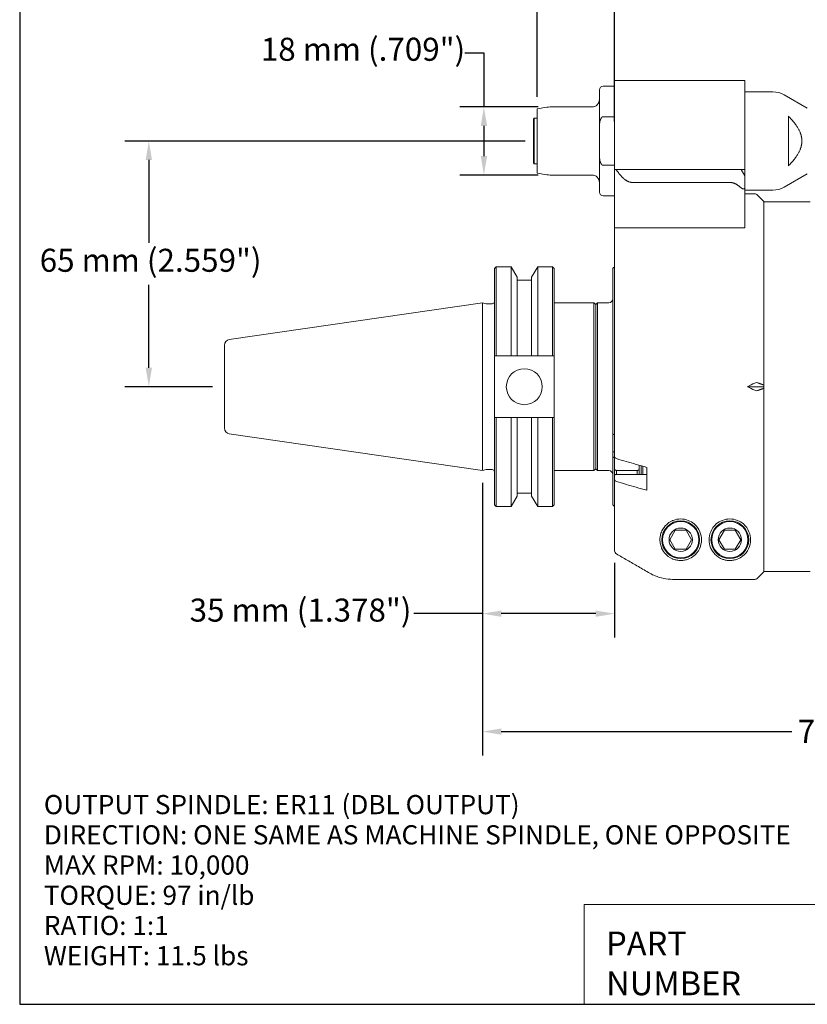
# Model space of a CAD drawing. Units: inches. Extents: x 0.5 to 21.5, y 0.5 to 16.5.
# Drawn here: x 0.5 to 8.7, y 0.5 to 10.8 of the extents above; entities that cross this region are included whole.
import ezdxf

# ---------------------------------------------------------------- set-up
doc = ezdxf.new("R2010")
doc.units = ezdxf.units.IN
doc.header["$LTSCALE"] = 2
doc.header["$MEASUREMENT"] = 0
doc.layers.get('0').update_dxf_attribs({"lineweight": 25})
doc.layers.add('D', color=7, linetype='Continuous', lineweight=18)
doc.layers.add('L', color=7, linetype='Continuous', lineweight=18)
doc.styles.add('DEFAULT-ANSI', font='arial.ttf')
doc.styles.add('FRAMEBTOOLHOLDER', font='arial.ttf')
doc.styles.add('Text Style52', font='arial.ttf')
doc.dimstyles.new('INCH', dxfattribs={"dimscale": 2, "dimtxt": 0.12, "dimasz": 0.098425, "dimexe": 0.125, "dimexo": 0.0625, "dimgap": 0.031496, "dimtad": 0, "dimtih": 1, "dimtoh": 1, "dimdec": 3, "dimrnd": 1e-08, "dimzin": 4, "dimdsep": 46, "dimtxsty": 'DEFAULT-ANSI', "dimcen": 0.09, "dimdle": 0.393701, "dimclrd": 7, "dimclre": 7, "dimclrt": 7, "dimadec": 0, "dimazin": 1, "dimtfac": 0.666667, "dimtdec": 3, "dimtofl": 0, "dimtmove": 0, "dimatfit": 3, "dimfxl": 1, "dimtolj": 1, "dimtzin": 4, "dimlwd": 25, "dimlwe": 25, "dimarcsym": 0})
doc.dimstyles.new('INCH-07', dxfattribs={"dimscale": 2, "dimtxt": 0.12, "dimasz": 0.098425, "dimexe": 0.125, "dimexo": 0.0625, "dimgap": 0.031496, "dimtad": 0, "dimtih": 1, "dimtoh": 1, "dimdec": 0, "dimlfac": 25.4, "dimrnd": 1e-08, "dimzin": 4, "dimdsep": 46, "dimtxsty": 'DEFAULT-ANSI', "dimcen": 0.09, "dimdle": 0.393701, "dimclrd": 7, "dimclre": 7, "dimclrt": 7, "dimadec": 0, "dimazin": 1, "dimtfac": 1, "dimtofl": 0, "dimtmove": 0, "dimatfit": 3, "dimfxl": 1, "dimtolj": 1, "dimtzin": 0, "dimlwd": 25, "dimlwe": 25, "dimarcsym": 0})

# ---------------------------------------------------------------- blocks, each defined once
blk = doc.blocks.new('Borders A PLAIN')
at = {"layer": 'L', "color": 7, "linetype": 'Continuous', "lineweight": 25}
for p, q in [((0.2492, 8.2483), (0.2492, 0.2483)), ((0.2492, 0.2483), (10.7492, 0.2483))]:
    blk.add_line(p, q, dxfattribs=at)
blk = doc.blocks.new('Title Blocks CUSTOMER')
at = {"layer": 'D'}
for p, q in [((8.3076, 0.77), (8.3076, 0.25)), ((13.5776, 0.77), (8.3076, 0.77)), ((8.3076, 0.25), (15.8676, 0.25))]:
    blk.add_line(p, q, dxfattribs=at)
at = {"layer": 'D', "color": 7, "char_height": 0.124594, "attachment_point": 7, "style": 'FRAMEBTOOLHOLDER'}
for s, insert in [('\\fArial|b0|i0;\\H0.1246;PART', (8.4227, 0.5044)), ('\\fArial|b0|i0;\\H0.1246;NUMBER', (8.4227, 0.2973))]:
    blk.add_mtext(s, dxfattribs=dict(at, insert=insert))
at = {"layer": 'D', "color": 7, "style": 'Text Style52'}
blk.add_attdef('PART_NUMBER_001', (10.6367, 0.3743), '', height=0.24, dxfattribs=at)
blk = doc.blocks.new('*D36')
at = {"layer": 'D', "color": 7, "linetype": 'Continuous', "lineweight": 25, "transparency": 16777216}
for p, q in [((5.138, 10.408), (5.335, 10.408)), ((5.335, 10.408), (5.335, 9.844)), ((5.9, 9.844), (5.085, 9.844)), ((5.335, 9.647), (5.335, 9.332)), ((5.9, 9.135), (5.085, 9.135))]:
    blk.add_line(p, q, dxfattribs=at)
at = {"layer": 'D', "color": 7, "linetype": 'Continuous', "transparency": 16777216}
for points in [[(5.302, 9.647), (5.368, 9.647), (5.335, 9.844)], [(5.302, 9.332), (5.368, 9.332), (5.335, 9.135)]]:
    blk.add_solid(points, dxfattribs=at)
at = {"layer": 'Defpoints', "color": 0, "linetype": 'Continuous', "transparency": 16777216}
for p in [(6.025, 9.844), (5.335, 9.135), (6.025, 9.135)]:
    blk.add_point(p, dxfattribs=at)
at = {"layer": 'D', "color": 7, "linetype": 'Continuous', "lineweight": 25, "transparency": 16777216, "insert": (3.011, 10.565), "char_height": 0.24, "attachment_point": 1, "style": 'DEFAULT-ANSI'}
blk.add_mtext('\\A1;\\fArial|b0|i0;18 mm (.709")', dxfattribs=at)
blk = doc.blocks.new('*D37')
at = {"layer": 'D', "color": 7, "linetype": 'Continuous', "lineweight": 25, "transparency": 16777216}
for p, q in [((5.89, 9.948), (5.89, 11.333)), ((6.697, 9.693), (6.697, 11.333)), ((5.89, 11.083), (5.243, 11.083)), ((6.5, 11.083), (6.086, 11.083))]:
    blk.add_line(p, q, dxfattribs=at)
at = {"layer": 'D', "color": 7, "linetype": 'Continuous', "transparency": 16777216}
for points in [[(6.086, 11.116), (6.086, 11.05), (5.89, 11.083)], [(6.5, 11.116), (6.5, 11.05), (6.697, 11.083)]]:
    blk.add_solid(points, dxfattribs=at)
at = {"layer": 'Defpoints', "color": 0, "linetype": 'Continuous', "transparency": 16777216}
for p in [(6.697, 11.083), (5.89, 9.823), (6.697, 9.568)]:
    blk.add_point(p, dxfattribs=at)
at = {"layer": 'D', "color": 7, "linetype": 'Continuous', "lineweight": 25, "transparency": 16777216, "insert": (3.089, 11.24), "char_height": 0.24, "attachment_point": 1, "style": 'DEFAULT-ANSI'}
blk.add_mtext('\\A1;\\fArial|b0|i0;21 mm (.827")', dxfattribs=at)
blk = doc.blocks.new('*D38')
at = {"layer": 'D', "color": 7, "linetype": 'Continuous', "lineweight": 25, "transparency": 16777216}
for p, q in [((5.765, 9.489), (1.594, 9.489)), ((1.844, 9.293), (1.844, 8.43)), ((1.844, 7.127), (1.844, 7.99)), ((2.507, 6.93), (1.594, 6.93))]:
    blk.add_line(p, q, dxfattribs=at)
at = {"layer": 'D', "color": 7, "linetype": 'Continuous', "transparency": 16777216}
for points in [[(1.811, 9.293), (1.877, 9.293), (1.844, 9.489)], [(1.811, 7.127), (1.877, 7.127), (1.844, 6.93)]]:
    blk.add_solid(points, dxfattribs=at)
at = {"layer": 'Defpoints', "color": 0, "linetype": 'Continuous', "transparency": 16777216}
for p in [(5.89, 9.489), (1.844, 6.93), (2.632, 6.93)]:
    blk.add_point(p, dxfattribs=at)
at = {"layer": 'D', "color": 7, "linetype": 'Continuous', "lineweight": 25, "transparency": 16777216, "insert": (0.707, 8.367), "char_height": 0.24, "attachment_point": 1, "style": 'DEFAULT-ANSI'}
blk.add_mtext('\\A1;\\fArial|b0|i0;65 mm (2.559")', dxfattribs=at)
blk = doc.blocks.new('*D39')
at = {"layer": 'D', "color": 7, "linetype": 'Continuous', "lineweight": 25, "transparency": 16777216}
for p, q in [((5.319, 5.93), (5.319, 4.316)), ((6.697, 5.097), (6.697, 4.316)), ((5.319, 4.566), (4.605, 4.566)), ((6.5, 4.566), (5.516, 4.566))]:
    blk.add_line(p, q, dxfattribs=at)
at = {"layer": 'D', "color": 7, "linetype": 'Continuous', "transparency": 16777216}
for points in [[(5.516, 4.598), (5.516, 4.533), (5.319, 4.566)], [(6.5, 4.598), (6.5, 4.533), (6.697, 4.566)]]:
    blk.add_solid(points, dxfattribs=at)
at = {"layer": 'Defpoints', "color": 0, "linetype": 'Continuous', "transparency": 16777216}
for p in [(5.319, 6.055), (6.697, 5.222), (6.697, 4.566)]:
    blk.add_point(p, dxfattribs=at)
at = {"layer": 'D', "color": 7, "linetype": 'Continuous', "lineweight": 25, "transparency": 16777216, "insert": (2.269, 4.723), "char_height": 0.24, "attachment_point": 1, "style": 'DEFAULT-ANSI'}
blk.add_mtext('\\A1;\\fArial|b0|i0;35 mm (1.378")', dxfattribs=at)
blk = doc.blocks.new('*D40')
at = {"layer": 'D', "color": 7, "linetype": 'Continuous', "lineweight": 25, "transparency": 16777216}
for p, q in [((5.319, 5.93), (5.319, 3.087)), ((12.819, 4.955), (12.819, 3.087)), ((5.516, 3.337), (8.542, 3.337)), ((12.622, 3.337), (9.595, 3.337))]:
    blk.add_line(p, q, dxfattribs=at)
at = {"layer": 'D', "color": 7, "linetype": 'Continuous', "transparency": 16777216}
for points in [[(5.516, 3.37), (5.516, 3.305), (5.319, 3.337)], [(12.622, 3.37), (12.622, 3.305), (12.819, 3.337)]]:
    blk.add_solid(points, dxfattribs=at)
at = {"layer": 'Defpoints', "color": 0, "linetype": 'Continuous', "transparency": 16777216}
for p in [(5.319, 6.055), (12.819, 5.08), (12.819, 3.337)]:
    blk.add_point(p, dxfattribs=at)
at = {"layer": 'D', "color": 7, "linetype": 'Continuous', "lineweight": 25, "transparency": 16777216, "insert": (8.605, 3.46), "char_height": 0.24, "attachment_point": 1, "style": 'DEFAULT-ANSI'}
blk.add_mtext('\\A1;\\fArial|b0|i0;7.500"', dxfattribs=at)

msp = doc.modelspace()

# ---------------------------------------------------------------- linework, layer by layer
at = {"layer": 'L'}
for p, q in [((6.6967, 10.0603), (6.5786, 10.0603)), ((6.6967, 10.1193), (6.6967, 9.5681)), ((8.0549, 10.1193), (6.6967, 10.1193)), ((8.0549, 9.5681), (8.0549, 10.1193)), ((6.5392, 10.0209), (6.5392, 9.6327)), ((8.0549, 10.0012), (8.346, 10.0012)), ((8.7045, 9.8307), (8.4641, 9.9696)), ((5.8896, 9.8229), (5.9907, 9.8407)), ((5.8896, 9.8229), (5.8896, 9.1559)), ((6.4604, 9.8437), (6.0249, 9.8437)), ((8.5077, 9.2303), (8.5077, 9.7485)), ((5.8502, 9.7178), (5.8581, 9.7256)), ((5.8502, 9.7178), (5.8502, 9.2611)), ((5.8581, 9.7256), (5.8581, 9.2532)), ((5.8896, 9.7256), (5.8581, 9.7256)), ((6.5786, 9.7423), (6.6967, 9.7423)), ((6.5392, 9.3461), (6.5392, 9.6327)), ((6.6967, 9.5681), (6.6967, 9.2253)), ((8.0549, 9.1941), (8.0549, 9.5681)), ((6.5392, 9.3461), (6.5392, 8.9579)), ((5.8502, 9.2611), (5.8581, 9.2532)), ((5.8896, 9.2532), (5.8581, 9.2532)), ((6.6967, 9.2365), (6.5786, 9.2365)), ((5.8896, 9.1559), (5.9907, 9.1381)), ((6.4604, 9.1351), (6.0249, 9.1351)), ((6.6967, 9.2252), (6.6967, 9.2253)), ((6.6967, 9.2242), (6.6967, 9.2252)), ((6.6967, 9.2252), (6.6991, 9.2252)), ((6.6967, 9.2242), (6.6967, 9.1941)), ((6.6967, 9.1941), (6.6967, 8.5839)), ((6.7013, 9.1941), (6.6967, 9.1941)), ((6.7013, 9.1941), (6.7112, 9.1941)), ((6.7112, 9.1941), (6.9431, 9.1941)), ((6.9431, 9.1941), (7.1153, 9.1941)), ((7.2963, 9.1941), (7.1153, 9.1941)), ((7.8975, 9.1941), (7.2963, 9.1941)), ((8.0156, 9.1941), (7.8975, 9.1941)), ((8.0156, 9.1941), (8.0549, 9.1941)), ((8.0549, 9.1259), (8.0156, 9.1941)), ((8.7045, 9.1481), (8.4641, 9.0092)), ((6.8828, 9.0577), (7.055, 9.0577)), ((7.2963, 9.0577), (7.055, 9.0577)), ((7.8975, 9.0577), (7.2963, 9.0577)), ((8.0549, 9.013), (8.0549, 9.1259)), ((8.0549, 8.6086), (8.0549, 9.013)), ((8.0549, 8.9776), (8.346, 8.9776)), ((8.0549, 8.9382), (8.1567, 8.9382)), ((8.2518, 8.8595), (8.1846, 8.9267)), ((6.6967, 8.9185), (6.5786, 8.9185)), ((8.2518, 6.9473), (8.2518, 8.8595)), ((8.2518, 8.8555), (8.7327, 8.8555)), ((6.6967, 8.5839), (6.6967, 6.1977)), ((6.6967, 8.5839), (6.7013, 8.5839)), ((7.055, 8.5839), (6.7013, 8.5839)), ((7.055, 8.5839), (7.2963, 8.5839)), ((8.0156, 8.5839), (7.2963, 8.5839)), ((8.0156, 8.5839), (8.0299, 8.5839)), ((8.0549, 8.5839), (8.0299, 8.5839)), ((8.0549, 8.6086), (8.0549, 8.5839)), ((5.4437, 8.1607), (5.4634, 8.1804)), ((5.4437, 8.1607), (5.4437, 7.2529)), ((5.4634, 8.1804), (5.4634, 7.2529)), ((5.4634, 8.1804), (5.6183, 8.1804)), ((5.6183, 7.2529), (5.6183, 8.1804)), ((5.6816, 8.0707), (5.6183, 8.1804)), ((5.8326, 8.0707), (5.8959, 8.1804)), ((5.8959, 8.1804), (5.8959, 7.2529)), ((5.8959, 8.1804), (6.049, 8.1804)), ((6.049, 7.2529), (6.049, 8.1804)), ((6.0687, 8.1607), (6.049, 8.1804)), ((6.0687, 7.2529), (6.0687, 8.1607)), ((6.677, 8.1607), (6.6868, 8.1705)), ((6.677, 8.1607), (6.677, 6.4384)), ((6.6868, 8.1705), (6.6967, 8.1705)), ((5.6816, 7.2529), (5.6816, 8.0707)), ((5.8326, 8.0399), (5.6816, 8.0399)), ((5.8326, 8.0707), (5.8326, 7.2529)), ((2.6822, 7.4209), (5.3187, 7.8054)), ((5.3187, 6.0554), (5.3187, 7.8054)), ((5.3598, 7.7943), (5.3187, 7.8054)), ((6.0687, 7.8054), (6.4801, 7.8054)), ((6.4801, 6.0554), (6.4801, 7.8054)), ((6.4998, 7.7857), (6.4801, 7.8054)), ((6.4998, 7.7847), (6.5195, 7.8044)), ((6.5195, 7.8044), (6.5195, 6.0563)), ((6.6376, 7.8044), (6.5195, 7.8044)), ((5.3659, 7.7935), (5.4201, 7.7935)), ((6.4998, 6.075), (6.4998, 7.7857)), ((2.6317, 7.3624), (2.6317, 6.4983)), ((5.4437, 7.2529), (5.4634, 7.2529)), ((5.4437, 7.2529), (5.4437, 6.6079)), ((5.4634, 7.2529), (5.6183, 7.2529)), ((5.6816, 7.2529), (5.8326, 7.2529)), ((5.8959, 7.2529), (6.049, 7.2529)), ((6.049, 7.2529), (6.0687, 7.2529)), ((6.0687, 7.2529), (6.0687, 6.6079)), ((8.2518, 6.9304), (8.0813, 6.9304)), ((8.2518, 6.9473), (8.2518, 6.9439)), ((8.2518, 6.9168), (8.2518, 6.9439)), ((8.2518, 6.9168), (8.2518, 6.9134)), ((8.2518, 5.0021), (8.2518, 6.9134)), ((5.4437, 6.6079), (5.4437, 5.7)), ((5.4634, 6.6079), (5.4437, 6.6079)), ((5.6183, 6.6079), (5.4634, 6.6079)), ((5.4634, 6.6079), (5.4634, 5.6804)), ((5.6183, 5.6804), (5.6183, 6.6079)), ((5.8326, 6.6079), (5.6816, 6.6079)), ((5.6816, 5.79), (5.6816, 6.6079)), ((5.8326, 6.6079), (5.8326, 5.79)), ((6.049, 6.6079), (5.8959, 6.6079)), ((5.8959, 6.6079), (5.8959, 5.6804)), ((6.0687, 6.6079), (6.049, 6.6079)), ((6.049, 5.6804), (6.049, 6.6079)), ((6.0687, 5.7), (6.0687, 6.6079)), ((2.6822, 6.4398), (5.3187, 6.0554)), ((6.677, 6.25), (6.677, 6.4384)), ((6.677, 6.25), (6.6967, 6.25)), ((6.677, 6.1997), (6.677, 6.25)), ((6.677, 6.1997), (6.677, 5.7)), ((6.6967, 6.0662), (6.6967, 6.1898)), ((5.3598, 6.0664), (5.3187, 6.0554)), ((5.3659, 6.0672), (5.4201, 6.0672)), ((6.0687, 6.0554), (6.4801, 6.0554)), ((6.4998, 6.075), (6.4801, 6.0554)), ((6.4998, 6.076), (6.5195, 6.0563)), ((6.6376, 6.0563), (6.5195, 6.0563)), ((6.6967, 6.0662), (6.6967, 6.0069)), ((6.9329, 6.0563), (6.7163, 6.0563)), ((6.7163, 6.0563), (6.7163, 6.0141)), ((6.9329, 6.0141), (6.9329, 6.0563)), ((6.9526, 6.1122), (6.9526, 6.0662)), ((6.9526, 6.0141), (6.9526, 6.0662)), ((6.9723, 6.0141), (6.9723, 6.1065)), ((6.9919, 6.1008), (6.9919, 6.0141)), ((7.0313, 6.0894), (7.0313, 5.8507)), ((6.6967, 5.959), (6.6967, 6.0069)), ((6.6967, 5.959), (6.6967, 5.2218)), ((7.0313, 6.0141), (6.7041, 6.0141)), ((5.6816, 5.79), (5.6183, 5.6804)), ((5.8326, 5.8208), (5.6816, 5.8208)), ((5.8326, 5.79), (5.8959, 5.6804)), ((5.4437, 5.7), (5.4634, 5.6804)), ((5.4634, 5.6804), (5.6183, 5.6804)), ((5.8959, 5.6804), (6.049, 5.6804)), ((6.0687, 5.7), (6.049, 5.6804)), ((6.677, 5.7), (6.6967, 5.6804)), ((7.3288, 5.4343), (7.272, 5.3359)), ((7.272, 5.3359), (7.3288, 5.2374)), ((7.4425, 5.4343), (7.3288, 5.4343)), ((7.4993, 5.3359), (7.4425, 5.4343)), ((7.4425, 5.2374), (7.4993, 5.3359)), ((7.8406, 5.4343), (7.7838, 5.3359)), ((7.7838, 5.3359), (7.8406, 5.2374)), ((7.9543, 5.4343), (7.8406, 5.4343)), ((8.0111, 5.3359), (7.9543, 5.4343)), ((7.9543, 5.2374), (8.0111, 5.3359)), ((7.3288, 5.2374), (7.4425, 5.2374)), ((7.8406, 5.2374), (7.9543, 5.2374)), ((7.3006, 4.9233), (8.1567, 4.9233)), ((8.2518, 5.0052), (8.7327, 5.0052))]:
    msp.add_line(p, q, dxfattribs=at)
for centre, radius in [((5.7562, 6.9304), 0.1875), ((7.3856, 5.3359), 0.1969), ((7.3856, 5.3359), 0.189), ((7.3856, 5.3359), 0.1215), ((7.8975, 5.3359), 0.1969), ((7.8975, 5.3359), 0.189), ((7.8975, 5.3359), 0.1215)]:
    msp.add_circle(centre, radius, dxfattribs=at)
for centre, radius, start, end in [((6.5786, 10.0209), 0.0394, 90, 180), ((8.346, 9.765), 0.2362, 60, 90), ((6.4604, 9.9225), 0.0787, 270, 0), ((6.0249, 9.6469), 0.1969, 90, 100), ((6.0249, 9.3319), 0.1969, 260, 270), ((6.4604, 9.0563), 0.0787, 0, 90), ((6.5786, 8.9579), 0.0394, 180, 270), ((8.1567, 8.8989), 0.0394, 45, 90), ((8.346, 9.2138), 0.2362, 270, 300), ((5.4201, 7.8172), 0.0236, 270, 0), ((6.6376, 7.8437), 0.0394, 270, 0), ((5.3659, 7.8172), 0.0236, 255, 270), ((2.6908, 7.3624), 0.0591, 98.29714, 180), ((2.6908, 6.4983), 0.0591, 180, 261.70286), ((5.3659, 6.0435), 0.0236, 90, 105), ((5.4201, 6.0435), 0.0236, 0, 90), ((6.6376, 6.017), 0.0394, 0, 90)]:
    msp.add_arc(centre, radius, start, end, dxfattribs=at)
for centre, major_axis, ratio, start_param, end_param in [((11.559, 6.9304), (-5.2998, -1.6046), 0.2277351, 5.3386355, 5.3572697), ((11.559, 6.9304), (5.2998, -1.6046), 0.2277351, 4.0675083, 4.0861425), ((8.1571, 6.935), (0.0341, 0.0324), 0.5798015, 0.2829742, 1.0758752), ((8.1571, 6.9257), (-0.0341, 0.0324), 0.5798004, 2.0657194, 2.8586196), ((6.736, 6.1977), (-0.0394, 0), 0.501576, 6.2831278, 7.3300612), ((6.7363, 6.0069), (-0.0397, 0), 0.5, 6.1857092, 6.2831856), ((6.736, 5.959), (0.0394, 0), 0.5015791, 3.1415281, 4.1884705), ((6.736, 5.2218), (-0.0011, -0.0394), 0.9994217, 4.7410417, 5.7882158)]:
    msp.add_ellipse(centre, major_axis=major_axis, ratio=ratio, start_param=start_param, end_param=end_param, dxfattribs=at)
for points in [[(8.5077, 9.7485), (8.5142, 9.7419), (8.5264, 9.7291), (8.5428, 9.7111), (8.5574, 9.6941), (8.5704, 9.678), (8.5819, 9.6627), (8.5922, 9.648), (8.6014, 9.6339), (8.6095, 9.6203), (8.6167, 9.6071), (8.623, 9.5944), (8.6285, 9.582), (8.6332, 9.5698), (8.6373, 9.5579), (8.6406, 9.5462), (8.6433, 9.5346), (8.6454, 9.5232), (8.6469, 9.5119), (8.6477, 9.5006), (8.648, 9.4894), (8.6477, 9.4782), (8.6469, 9.4669), (8.6454, 9.4556), (8.6433, 9.4442), (8.6406, 9.4326), (8.6373, 9.4209), (8.6332, 9.409), (8.6285, 9.3969), (8.623, 9.3844), (8.6167, 9.3717), (8.6095, 9.3585), (8.6014, 9.3449), (8.5922, 9.3308), (8.5819, 9.3161), (8.5704, 9.3008), (8.5574, 9.2847), (8.5428, 9.2677), (8.5264, 9.2497), (8.5142, 9.2369), (8.5077, 9.2303)], [(6.6967, 9.2242), (6.6969, 9.2243), (6.6975, 9.2245), (6.6983, 9.2249), (6.6988, 9.2251), (6.6991, 9.2252)], [(6.7112, 9.1941), (6.7155, 9.1878), (6.7239, 9.1758), (6.7359, 9.1597), (6.7474, 9.1453), (6.7582, 9.1324), (6.7687, 9.1209), (6.7787, 9.1106), (6.7884, 9.1014), (6.7978, 9.0933), (6.807, 9.0862), (6.8159, 9.08), (6.8247, 9.0746), (6.8333, 9.07), (6.8417, 9.0661), (6.8501, 9.063), (6.8583, 9.0607), (6.8665, 9.059), (6.8747, 9.058), (6.8801, 9.0577), (6.8828, 9.0577)], [(7.8975, 9.0577), (7.8997, 9.0577), (7.9043, 9.0576), (7.9112, 9.057), (7.9182, 9.0559), (7.9252, 9.0545), (7.9323, 9.0525), (7.9395, 9.0501), (7.9469, 9.0472), (7.9544, 9.0438), (7.9621, 9.0399), (7.9701, 9.0353), (7.9784, 9.0301), (7.987, 9.0242), (7.996, 9.0175), (8.0055, 9.0099), (8.0121, 9.0041), (8.0156, 9.0011)]]:
    msp.add_open_spline(points, degree=3, dxfattribs=at)
for points, knots in [([(6.5786, 9.7423), (6.5779, 9.7423), (6.5773, 9.7422), (6.5766, 9.7422), (6.576, 9.7421), (6.5754, 9.742), (6.5747, 9.7418), (6.5741, 9.7417), (6.5734, 9.7415), (6.5728, 9.7413), (6.5721, 9.7411), (6.5715, 9.7408), (6.5708, 9.7405), (6.5702, 9.7402), (6.5695, 9.7399), (6.5688, 9.7395), (6.5681, 9.7391), (6.5674, 9.7387), (6.5667, 9.7381), (6.566, 9.7376), (6.5653, 9.7371), (6.5646, 9.7365), (6.5639, 9.7358), (6.5632, 9.7351), (6.5624, 9.7344), (6.5617, 9.7336), (6.5609, 9.7327), (6.5601, 9.7318), (6.5594, 9.7308), (6.5586, 9.7298), (6.5578, 9.7286), (6.557, 9.7275), (6.5562, 9.7262), (6.5554, 9.7249), (6.5547, 9.7235), (6.5539, 9.722), (6.5531, 9.7204), (6.5523, 9.7188), (6.5515, 9.7171), (6.5508, 9.7152), (6.55, 9.7133), (6.5493, 9.7113), (6.5485, 9.7091), (6.5478, 9.7069), (6.5471, 9.7045), (6.5464, 9.702), (6.5457, 9.6995), (6.5451, 9.6968), (6.5444, 9.6939), (6.5438, 9.691), (6.5432, 9.6879), (6.5427, 9.6846), (6.5422, 9.6812), (6.5417, 9.6777), (6.5412, 9.6739), (6.5408, 9.6701), (6.5404, 9.6661), (6.5401, 9.6618), (6.5398, 9.6575), (6.5396, 9.653), (6.5394, 9.6481), (6.5393, 9.6433), (6.5392, 9.6381), (6.5392, 9.6327)], [0, 0, 0, 0, 0.047619, 0.047619, 0.047619, 0.0952381, 0.0952381, 0.0952381, 0.1428571, 0.1428571, 0.1428571, 0.1904762, 0.1904762, 0.1904762, 0.2380952, 0.2380952, 0.2380952, 0.2857143, 0.2857143, 0.2857143, 0.3333333, 0.3333333, 0.3333333, 0.3809524, 0.3809524, 0.3809524, 0.4285714, 0.4285714, 0.4285714, 0.4761905, 0.4761905, 0.4761905, 0.5238095, 0.5238095, 0.5238095, 0.5714286, 0.5714286, 0.5714286, 0.6190476, 0.6190476, 0.6190476, 0.6666667, 0.6666667, 0.6666667, 0.7142857, 0.7142857, 0.7142857, 0.7619048, 0.7619048, 0.7619048, 0.8095238, 0.8095238, 0.8095238, 0.8571429, 0.8571429, 0.8571429, 0.9047619, 0.9047619, 0.9047619, 0.952381, 0.952381, 0.952381, 1, 1, 1, 1]), ([(6.5392, 9.3461), (6.5392, 9.3407), (6.5393, 9.3355), (6.5394, 9.3307), (6.5396, 9.3258), (6.5398, 9.3213), (6.5401, 9.317), (6.5404, 9.3127), (6.5408, 9.3087), (6.5412, 9.3049), (6.5417, 9.3011), (6.5422, 9.2976), (6.5427, 9.2943), (6.5432, 9.2909), (6.5438, 9.2878), (6.5444, 9.2849), (6.5451, 9.282), (6.5457, 9.2793), (6.5464, 9.2768), (6.5471, 9.2743), (6.5478, 9.2719), (6.5485, 9.2697), (6.5493, 9.2676), (6.55, 9.2655), (6.5508, 9.2636), (6.5515, 9.2618), (6.5523, 9.26), (6.5531, 9.2584), (6.5539, 9.2568), (6.5547, 9.2553), (6.5554, 9.254), (6.5562, 9.2526), (6.557, 9.2513), (6.5578, 9.2502), (6.5586, 9.249), (6.5594, 9.248), (6.5601, 9.2471), (6.5609, 9.2461), (6.5617, 9.2452), (6.5624, 9.2445), (6.5632, 9.2437), (6.5639, 9.243), (6.5646, 9.2424), (6.5653, 9.2417), (6.566, 9.2412), (6.5667, 9.2407), (6.5674, 9.2402), (6.5681, 9.2397), (6.5688, 9.2393), (6.5695, 9.2389), (6.5702, 9.2386), (6.5708, 9.2383), (6.5715, 9.238), (6.5721, 9.2377), (6.5728, 9.2375), (6.5734, 9.2373), (6.5741, 9.2371), (6.5747, 9.237), (6.5754, 9.2368), (6.576, 9.2367), (6.5766, 9.2367), (6.5773, 9.2366), (6.5779, 9.2365), (6.5786, 9.2365)], [0, 0, 0, 0, 0.047619, 0.047619, 0.047619, 0.0952381, 0.0952381, 0.0952381, 0.1428571, 0.1428571, 0.1428571, 0.1904762, 0.1904762, 0.1904762, 0.2380952, 0.2380952, 0.2380952, 0.2857143, 0.2857143, 0.2857143, 0.3333333, 0.3333333, 0.3333333, 0.3809524, 0.3809524, 0.3809524, 0.4285714, 0.4285714, 0.4285714, 0.4761905, 0.4761905, 0.4761905, 0.5238095, 0.5238095, 0.5238095, 0.5714286, 0.5714286, 0.5714286, 0.6190476, 0.6190476, 0.6190476, 0.6666667, 0.6666667, 0.6666667, 0.7142857, 0.7142857, 0.7142857, 0.7619048, 0.7619048, 0.7619048, 0.8095238, 0.8095238, 0.8095238, 0.8571429, 0.8571429, 0.8571429, 0.9047619, 0.9047619, 0.9047619, 0.952381, 0.952381, 0.952381, 1, 1, 1, 1]), ([(8.0549, 9.1259), (8.0549, 9.1259), (8.0549, 9.126), (8.0549, 9.1262), (8.0549, 9.1265), (8.0549, 9.1268), (8.0549, 9.1272), (8.0549, 9.1276), (8.0549, 9.1281), (8.0549, 9.1287), (8.0549, 9.1294), (8.0549, 9.1301), (8.0549, 9.1309), (8.0549, 9.1318), (8.0549, 9.1327), (8.0549, 9.1338), (8.0549, 9.1348), (8.0549, 9.136), (8.0549, 9.1373), (8.0549, 9.1386), (8.0549, 9.14), (8.0549, 9.1415), (8.0549, 9.1431), (8.0549, 9.1447), (8.0549, 9.1465), (8.0549, 9.1482), (8.0549, 9.1502), (8.0549, 9.1522), (8.0549, 9.1542), (8.0549, 9.1564), (8.0549, 9.1587), (8.0549, 9.161), (8.0549, 9.1635), (8.0549, 9.1661), (8.0549, 9.1687), (8.0549, 9.1715), (8.0549, 9.1744), (8.0549, 9.1774), (8.0549, 9.1805), (8.0549, 9.1838), (8.0549, 9.187), (8.0549, 9.1905), (8.0549, 9.1941)], [0, 0, 0, 0, 0.0714286, 0.0714286, 0.0714286, 0.1428571, 0.1428571, 0.1428571, 0.2142857, 0.2142857, 0.2142857, 0.2857143, 0.2857143, 0.2857143, 0.3571429, 0.3571429, 0.3571429, 0.4285714, 0.4285714, 0.4285714, 0.5, 0.5, 0.5, 0.5714286, 0.5714286, 0.5714286, 0.6428571, 0.6428571, 0.6428571, 0.7142857, 0.7142857, 0.7142857, 0.7857143, 0.7857143, 0.7857143, 0.8571429, 0.8571429, 0.8571429, 0.9285714, 0.9285714, 0.9285714, 1, 1, 1, 1]), ([(8.0549, 9.013), (8.0549, 9.0114), (8.0549, 9.01), (8.0548, 9.0087), (8.0547, 9.0073), (8.0545, 9.0061), (8.0543, 9.005), (8.0541, 9.0038), (8.0538, 9.0028), (8.0536, 9.0018), (8.0533, 9.0008), (8.053, 8.9999), (8.0526, 8.9991), (8.0523, 8.9983), (8.0519, 8.9975), (8.0516, 8.9969), (8.0512, 8.9962), (8.0508, 8.9956), (8.0503, 8.995), (8.0499, 8.9944), (8.0495, 8.9939), (8.049, 8.9935), (8.0485, 8.993), (8.0481, 8.9926), (8.0476, 8.9922), (8.0471, 8.9918), (8.0466, 8.9915), (8.0461, 8.9912), (8.0456, 8.991), (8.0451, 8.9907), (8.0445, 8.9905), (8.044, 8.9903), (8.0434, 8.9901), (8.0429, 8.99), (8.0423, 8.9899), (8.0418, 8.9898), (8.0412, 8.9897), (8.0406, 8.9896), (8.04, 8.9896), (8.0394, 8.9896), (8.0388, 8.9896), (8.0382, 8.9896), (8.0376, 8.9896), (8.0369, 8.9897), (8.0363, 8.9898), (8.0356, 8.9899), (8.035, 8.99), (8.0343, 8.9902), (8.0336, 8.9904), (8.0329, 8.9906), (8.0322, 8.9908), (8.0314, 8.991), (8.0307, 8.9913), (8.0299, 8.9916), (8.0292, 8.992), (8.0284, 8.9923), (8.0276, 8.9927), (8.0268, 8.9931), (8.0259, 8.9936), (8.0251, 8.994), (8.0242, 8.9946), (8.0233, 8.9951), (8.0224, 8.9957), (8.0215, 8.9964), (8.0206, 8.997), (8.0196, 8.9977), (8.0186, 8.9985), (8.0176, 8.9993), (8.0166, 9.0002), (8.0156, 9.0011)], [0, 0, 0, 0, 0.0434783, 0.0434783, 0.0434783, 0.0869565, 0.0869565, 0.0869565, 0.1304348, 0.1304348, 0.1304348, 0.173913, 0.173913, 0.173913, 0.2173913, 0.2173913, 0.2173913, 0.2608696, 0.2608696, 0.2608696, 0.3043478, 0.3043478, 0.3043478, 0.3478261, 0.3478261, 0.3478261, 0.3913043, 0.3913043, 0.3913043, 0.4347826, 0.4347826, 0.4347826, 0.4782609, 0.4782609, 0.4782609, 0.5217391, 0.5217391, 0.5217391, 0.5652174, 0.5652174, 0.5652174, 0.6086957, 0.6086957, 0.6086957, 0.6521739, 0.6521739, 0.6521739, 0.6956522, 0.6956522, 0.6956522, 0.7391304, 0.7391304, 0.7391304, 0.7826087, 0.7826087, 0.7826087, 0.826087, 0.826087, 0.826087, 0.8695652, 0.8695652, 0.8695652, 0.9130435, 0.9130435, 0.9130435, 0.9565217, 0.9565217, 0.9565217, 1, 1, 1, 1]), ([(5.6183, 7.2529), (5.626, 7.2529), (5.6335, 7.2529), (5.6408, 7.2529), (5.6481, 7.2529), (5.6551, 7.2529), (5.6619, 7.2529), (5.6687, 7.2529), (5.6752, 7.2529), (5.6816, 7.2529)], [0.00000045, 0.00000045, 0.00000045, 0.00000045, 0.33333333, 0.33333333, 0.33333333, 0.66666667, 0.66666667, 0.66666667, 1, 1, 1, 1]), ([(5.8326, 7.2529), (5.8389, 7.2529), (5.8455, 7.2529), (5.8523, 7.2529), (5.8591, 7.2529), (5.8661, 7.2529), (5.8733, 7.2529), (5.8806, 7.2529), (5.8881, 7.2529), (5.8959, 7.2529)], [0, 0, 0, 0, 0.33333333, 0.33333333, 0.33333333, 0.66666667, 0.66666667, 0.66666667, 0.99999955, 0.99999955, 0.99999955, 0.99999955]), ([(5.6816, 6.6079), (5.6752, 6.6079), (5.6687, 6.6079), (5.6619, 6.6079), (5.6551, 6.6079), (5.6481, 6.6079), (5.6408, 6.6079), (5.6336, 6.6079), (5.626, 6.6079), (5.6183, 6.6079)], [0, 0, 0, 0, 0.33333333, 0.33333333, 0.33333333, 0.66666667, 0.66666667, 0.66666667, 0.99999955, 0.99999955, 0.99999955, 0.99999955]), ([(5.8959, 6.6079), (5.8881, 6.6079), (5.8806, 6.6079), (5.8733, 6.6079), (5.8661, 6.6079), (5.8591, 6.6079), (5.8523, 6.6079), (5.8455, 6.6079), (5.8389, 6.6079), (5.8326, 6.6079)], [0.00000045, 0.00000045, 0.00000045, 0.00000045, 0.33333333, 0.33333333, 0.33333333, 0.66666667, 0.66666667, 0.66666667, 1, 1, 1, 1]), ([(6.7163, 6.1806), (6.7491, 6.1711), (6.7826, 6.1614), (6.8168, 6.1515), (6.851, 6.1416), (6.8859, 6.1315), (6.9217, 6.1211), (6.9574, 6.1108), (6.994, 6.1002), (7.0313, 6.0894)], [0.00000766, 0.00000766, 0.00000766, 0.00000766, 0.33333333, 0.33333333, 0.33333333, 0.66666667, 0.66666667, 0.66666667, 1, 1, 1, 1]), ([(6.7041, 6.0141), (6.704, 6.0141), (6.7038, 6.0141), (6.7014, 6.014), (6.6994, 6.0133), (6.6975, 6.011), (6.6971, 6.01), (6.6969, 6.0088)], [-0.258766009, -0.258766009, -0.258766009, -0.258766009, -0.256992059, -0.256992059, -0.220971973, -0.220971973, -0.202129228, -0.202129228, -0.202129228, -0.202129228]), ([(7.0313, 5.8507), (6.994, 5.8615), (6.9575, 5.8721), (6.9217, 5.8825), (6.886, 5.8928), (6.851, 5.9029), (6.8168, 5.9128), (6.7826, 5.9227), (6.7491, 5.9324), (6.7163, 5.9419)], [0, 0, 0, 0, 0.33333333, 0.33333333, 0.33333333, 0.66666667, 0.66666667, 0.66666667, 0.99999285, 0.99999285, 0.99999285, 0.99999285]), ([(7.3006, 5.535), (7.3028, 5.536), (7.3051, 5.5369), (7.3319, 5.5472), (7.3592, 5.5524), (7.3856, 5.5524), (7.412, 5.5524), (7.4394, 5.5472), (7.4883, 5.5283), (7.5098, 5.5146), (7.5535, 5.4772), (7.573, 5.4488), (7.5973, 5.3911), (7.6022, 5.3617), (7.6022, 5.3043), (7.595, 5.2718), (7.5669, 5.2129), (7.5461, 5.1865), (7.504, 5.1536), (7.4851, 5.142), (7.4514, 5.1292), (7.4394, 5.1257), (7.4137, 5.1208), (7.4001, 5.1193), (7.3712, 5.1193), (7.3576, 5.1208), (7.3319, 5.1257), (7.3198, 5.1292), (7.3059, 5.1345), (7.3032, 5.1356), (7.3006, 5.1367)], [-0.2201443, -0.2201443, -0.2201443, -0.2201443, -0.2011755, -0.2011755, 0, 0, 0, 0.2011755, 0.2011755, 0.402351, 0.402351, 0.7267903, 0.7267903, 1.0512296, 1.0512296, 1.4474369, 1.4474369, 1.8436441, 1.8436441, 2.0634103, 2.0634103, 2.1732934, 2.1732934, 2.2831765, 2.2831765, 2.3930596, 2.3930596, 2.5029426, 2.5029426, 2.5297511, 2.5297511, 2.5297511, 2.5297511]), ([(8.114, 5.3359), (8.114, 5.3043), (8.1068, 5.2718), (8.0787, 5.2129), (8.0579, 5.1865), (8.0159, 5.1536), (7.9969, 5.142), (7.9632, 5.1292), (7.9512, 5.1257), (7.9255, 5.1208), (7.9119, 5.1193), (7.8975, 5.1193), (7.885, 5.1193), (7.8718, 5.1205), (7.8471, 5.1249), (7.8356, 5.1281), (7.7918, 5.1435), (7.7635, 5.1636), (7.7243, 5.2028), (7.7081, 5.2269), (7.6864, 5.2797), (7.6809, 5.3083), (7.6809, 5.3617), (7.6858, 5.3911), (7.7101, 5.4488), (7.7296, 5.4772), (7.7733, 5.5146), (7.7948, 5.5283), (7.8437, 5.5472), (7.871, 5.5524), (7.9239, 5.5524), (7.9512, 5.5472), (8.0001, 5.5283), (8.0216, 5.5146), (8.0653, 5.4772), (8.0848, 5.4488), (8.1091, 5.3911), (8.114, 5.3617), (8.114, 5.3359)], [-1.2319468, -1.2319468, -1.2319468, -1.2319468, -0.8357396, -0.8357396, -0.4395324, -0.4395324, -0.2197662, -0.2197662, -0.1098831, -0.1098831, 0, 0, 0, 0.094945, 0.094945, 0.18989, 0.18989, 0.520032, 0.520032, 0.8652695, 0.8652695, 1.2105069, 1.2105069, 1.5349462, 1.5349462, 1.8593856, 1.8593856, 2.0605611, 2.0605611, 2.2617366, 2.2617366, 2.462912, 2.462912, 2.6640875, 2.6640875, 2.9885269, 2.9885269, 3.3129662, 3.3129662, 3.3129662, 3.3129662]), ([(7.3006, 5.1367), (7.269, 5.1502), (7.2406, 5.1712), (7.2005, 5.2201), (7.1881, 5.2437), (7.1755, 5.2815), (7.1724, 5.2955), (7.1693, 5.3208), (7.1689, 5.3321), (7.1696, 5.3552), (7.171, 5.3671), (7.1768, 5.3954), (7.1821, 5.4118), (7.2018, 5.4539), (7.2191, 5.4772), (7.254, 5.5088), (7.2706, 5.5206), (7.2933, 5.5318), (7.2969, 5.5334), (7.3006, 5.535)], [-4.9191381, -4.9191381, -4.9191381, -4.9191381, -4.5874862, -4.5874862, -4.3230662, -4.3230662, -4.1679096, -4.1679096, -4.0408627, -4.0408627, -3.9030893, -3.9030893, -3.7072392, -3.7072392, -3.3794934, -3.3794934, -3.1624965, -3.1624965, -3.1227325, -3.1227325, -3.1227325, -3.1227325]), ([(6.7163, 5.1877), (6.7531, 5.1664), (6.7906, 5.1448), (6.8286, 5.1229), (6.8666, 5.1009), (6.9053, 5.0786), (6.9446, 5.0559), (6.9839, 5.0332), (7.0238, 5.0101), (7.0644, 4.9867)], [0.0000025, 0.0000025, 0.0000025, 0.0000025, 0.33333333, 0.33333333, 0.33333333, 0.66666667, 0.66666667, 0.66666667, 1, 1, 1, 1]), ([(7.0644, 4.9867), (7.0828, 4.9761), (7.1016, 4.9668), (7.1468, 4.9482), (7.1773, 4.9386), (7.2396, 4.9262), (7.2714, 4.9233), (7.3006, 4.9233)], [-0.59422668, -0.59422668, -0.59422668, -0.59422668, -0.44421557, -0.44421557, -0.22210778, -0.22210778, 0, 0, 0, 0]), ([(8.1567, 4.9233), (8.1616, 4.9233), (8.1673, 4.9245), (8.1763, 4.9282), (8.1811, 4.9314), (8.1846, 4.9349), (8.1846, 4.9349), (8.1846, 4.9349)], [0.000000001, 0.000000001, 0.000000001, 0.000000001, 0.037018886, 0.037018886, 0.074045958, 0.074045958, 0.074054626, 0.074054626, 0.074054626, 0.074054626])]:
    msp.add_open_spline(points, degree=3, knots=knots, dxfattribs=at)
for points, weights in [([(6.6991, 9.2252), (6.6979, 9.2253), (6.6967, 9.2253)], [1.44254286468, 1.44297118445, 1.44339185141]), ([(8.1846, 6.9716), (8.2189, 6.9593), (8.2518, 6.9473)], [1.00136985168, 1.00128834033, 1.00077759521]), ([(8.2518, 6.9134), (8.2189, 6.9014), (8.1846, 6.8891)], [1.0007775952, 1.00128834033, 1.00136985168]), ([(6.677, 6.4384), (6.6867, 6.4335), (6.6967, 6.4285)], [1.0019783757, 1.00239638441, 1.00275061245]), ([(6.6967, 6.1898), (6.6867, 6.1948), (6.677, 6.1997)], [1.00275061245, 1.00239638441, 1.0019783757]), ([(6.7163, 6.0563), (6.7064, 6.0613), (6.6967, 6.0662)], [1.0023935522, 1.00218802018, 1.00193936557]), ([(6.9526, 6.0662), (6.9428, 6.0613), (6.9329, 6.0563)], [1.00193936556, 1.00218802016, 1.00239355218]), ([(8.1846, 4.9349), (8.2188, 4.9691), (8.2518, 5.0021)], [1.00777639681, 1.00557756148, 1.00308912932])]:
    msp.add_rational_spline(points, weights, degree=2, dxfattribs=at)

# ---------------------------------------------------------------- block references
at = {"xscale": 2, "yscale": 2, "zscale": 2}
for name, p in [('Borders A PLAIN', (0, 0)), ('Title Blocks CUSTOMER', (-10.2368, -0.0034))]:
    msp.add_blockref(name, p, dxfattribs=at)

# ---------------------------------------------------------------- texts
at = {"layer": 'D', "color": 7, "insert": (0.7501, 2.6769), "char_height": 0.2, "width": 8.601982, "attachment_point": 1, "line_spacing_factor": 0.944221, "style": 'DEFAULT-ANSI'}
msp.add_mtext('\\fArial|b1|i0;\\H0.2000;OUTPUT SPINDLE: ER11 (DBL OUTPUT)\\P\\fArial|b1|i0;\\H0.2000;DIRECTION: ONE SAME AS MACHINE SPINDLE, ONE OPPOSITE\\P\\fArial|b1|i0;\\H0.2000;MAX RPM: 10,000\\P\\fArial|b1|i0;\\H0.2000;TORQUE: 97 in/lb\\P\\fArial|b1|i0;\\H0.2000;RATIO: 1:1\\P\\fArial|b1|i0;\\H0.2000;WEIGHT: 11.5 lbs', dxfattribs=at)

# ---------------------------------------------------------------- dimensions: what is measured, and where the dimension line sits
at = {"layer": 'D', "color": 7, "linetype": 'Continuous', "lineweight": 25}
dim = msp.add_linear_dim(base=(6.6967, 11.0828), p1=(5.8896, 9.8229), p2=(6.6967, 9.5681), text='\\fArial|b0|i0;<> mm (.827")', dimstyle='INCH-07', override={"dimgap": 0.031496, "dimtih": 0, "dimtoh": 0, "dimdec": 0, "dimlfac": 25.4, "dimpost": '', "dimtol": 0, "dimlim": 0, "dimtp": 0, "dimtm": 0, "dimtdec": 2, "dimatfit": 2}, dxfattribs=at)
dim.commit()
dim.dimension.update_dxf_attribs({"geometry": '*D37', "text_midpoint": (4.1348, 11.0828), "dimtype": 160})
for base, p1, p2, angle, text, dimstyle, override, picture, middle in [((5.3351, 9.1351), (6.0249, 9.8437), (6.0249, 9.1351), 90, '\\fArial|b0|i0;<> mm (.709")', 'INCH-07', {"dimgap": 0.031496, "dimdec": 0, "dimlfac": 25.4, "dimpost": '', "dimtol": 0, "dimlim": 0, "dimtp": 0, "dimtm": 0, "dimtdec": 2, "dimtmove": 1, "dimatfit": 2}, '*D36', (5.3191, 10.4079)), ((1.8443, 6.9304), (5.8896, 9.4894), (2.6317, 6.9304), 90, '\\fArial|b0|i0;<> mm (2.559")', 'INCH-07', {"dimgap": 0.031496, "dimdec": 0, "dimlfac": 25.4, "dimpost": '', "dimtol": 0, "dimlim": 0, "dimtp": 0, "dimtm": 0, "dimtdec": 2, "dimatfit": 1}, '*D38', (1.8443, 8.2099)), ((6.6967, 4.5657), (5.3187, 6.0554), (6.6967, 5.2218), 180, '\\fArial|b0|i0;<> mm (1.378")', 'INCH-07', {"dimgap": 0.031496, "dimtih": 0, "dimtoh": 0, "dimdec": 0, "dimlfac": 25.4, "dimpost": '', "dimtol": 0, "dimlim": 0, "dimtp": 0, "dimtm": 0, "dimtdec": 2, "dimatfit": 2}, '*D39', (3.4057, 4.5657)), ((12.8187, 3.3373), (5.3187, 6.0554), (12.8187, 5.08), 180, '\\fArial|b0|i0;<>"', 'INCH', {"dimgap": 0.031496, "dimtih": 0, "dimtoh": 0, "dimdec": 3, "dimtol": 0, "dimlim": 0, "dimtp": 0, "dimtm": 0, "dimtdec": 3, "dimatfit": 1}, '*D40', (9.0687, 3.3373))]:
    dim = msp.add_linear_dim(base=base, p1=p1, p2=p2, angle=angle, text=text, dimstyle=dimstyle, override=override, dxfattribs=at)
    dim.commit()
    dim.dimension.update_dxf_attribs({"geometry": picture, "text_midpoint": middle, "dimtype": 160})

doc.saveas('drawing.dxf')
